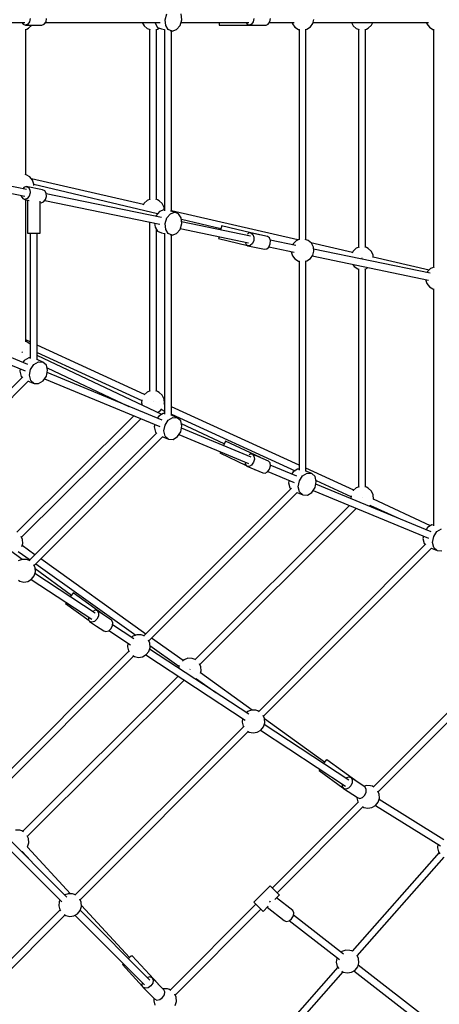
# Model space of a CAD drawing. Units: millimetres. Extents: x -4474 to 26671, y 606 to 30861.
# Drawn here: x 21481 to 22567, y 11951 to 14497 of the extents above; entities that cross this region are included whole.
import ezdxf

# ---------------------------------------------------------------- set-up
doc = ezdxf.new("R2010")
doc.units = ezdxf.units.MM
doc.layers.add('PV-9C79', color=7, linetype='Continuous')

# ---------------------------------------------------------------- blocks, each defined once
blk = doc.blocks.new('1131')
blk.add_arc((19316.3, 14498.1), 7250, 208.03384, 151.93174)
at = {"layer": 'PV-9C79'}
for p, q in [((21316.1, 14490.4), (21494.3, 14490.4)), ((21486.3, 14490.4), (21489.8, 14485.5)), ((21506.1, 14491.7), (21501.8, 14485.5)), ((21507.7, 14500.2), (21506.1, 14491.7)), ((21544.5, 14485.5), (21548.9, 14491.7)), ((21548, 14490.5), (21844.1, 14490.5)), ((21548.9, 14491.7), (21550.5, 14500.2)), ((21798.3, 14490.5), (21802.8, 14481.8)), ((21830.9, 14490.5), (21831.1, 14488.3)), ((21857.5, 14497.3), (21861.9, 14512.1)), ((21858.9, 14482.4), (21857.5, 14497.3)), ((21895.9, 14482.4), (21900.3, 14497.3)), ((21898.3, 14490.5), (22074.1, 14490.5)), ((21900.3, 14497.3), (21899, 14512.1)), ((21996.9, 14490.5), (21996.9, 14485.5)), ((22066.9, 14489), (22069.3, 14485.5)), ((22085.3, 14491.7), (22081, 14485.5)), ((22086.9, 14500.2), (22085.3, 14491.7)), ((22124.5, 14485.5), (22128.8, 14491.7)), ((22128, 14490.5), (22191.7, 14490.5)), ((22128.8, 14491.7), (22130.4, 14500.2)), ((22185.5, 14490.5), (22186.7, 14486.4)), ((22239.6, 14487.6), (22242.4, 14498.1)), ((22240.4, 14490.5), (22539.6, 14490.5)), ((22339.6, 14490.5), (22344.1, 14481.8)), ((22391.3, 14482.9), (22394.8, 14490.5)), ((22533.3, 14490.5), (22534.6, 14486.4)), ((21489.8, 14485.5), (21495.8, 14483.2)), ((21494.8, 14471.6), (21499.2, 14472.9)), ((21501.8, 14485.5), (21495.8, 14483.2)), ((21495.8, 14483.2), (21538.5, 14483.2)), ((21496.8, 14096.6), (21496.8, 14472.2)), ((21499.2, 14472.9), (21504, 14475.4)), ((21504, 14475.4), (21511.9, 14482.9)), ((21511.9, 14482.9), (21512, 14483.2)), ((21538.5, 14483.2), (21544.5, 14485.5)), ((21802.8, 14481.8), (21811, 14474.7)), ((21811, 14474.7), (21819, 14471.8)), ((21817.1, 14472.5), (21817.1, 14032.2)), ((21817.1, 14472.5), (21817.1, 14032.2)), ((21831.1, 14488.3), (21837.8, 14477.4)), ((21833.2, 14471.6), (21837.3, 14472.9)), ((21834.9, 14032.6), (21834.9, 14472.2)), ((21834.9, 14032.6), (21834.9, 14472.2)), ((21837.3, 14472.9), (21842.1, 14475.4)), ((21837.8, 14477.4), (21848.1, 14473.4)), ((21842.1, 14475.4), (21842.3, 14475.7)), ((21848.1, 14473.4), (21856.1, 14471.7)), ((21856.1, 14472.4), (21856.1, 14002.7)), ((21865.6, 14471.6), (21858.9, 14482.4)), ((21875.8, 14467.6), (21865.6, 14471.6)), ((21871.2, 14468.6), (21875.8, 14467.6)), ((21873.9, 14001.3), (21873.9, 14468)), ((21875.8, 14467.6), (21886.9, 14471.6)), ((21886.9, 14471.6), (21895.9, 14482.4)), ((21996.9, 14485.5), (21996.9, 14483.2)), ((21996.9, 14483.2), (22096.9, 14483.2)), ((22069.3, 14485.5), (22075.2, 14483.2)), ((22081, 14485.5), (22075.2, 14483.2)), ((22075.2, 14483.2), (22118.7, 14483.2)), ((22096.9, 14483.2), (22096.9, 14483.2)), ((22118.7, 14483.2), (22124.5, 14485.5)), ((22186.7, 14486.4), (22193.5, 14477.9)), ((22193.5, 14477.9), (22202.9, 14472.4)), ((22202.9, 14472.4), (22205.6, 14472)), ((22204, 14472.2), (22204, 13928.8)), ((22219.8, 14472), (22224.2, 14472.9)), ((22221.8, 13928.4), (22221.8, 14472.4)), ((22224.2, 14472.9), (22233.3, 14478.8)), ((22233.3, 14478.8), (22239.6, 14487.6)), ((22344.1, 14481.8), (22352.3, 14474.7)), ((22352.3, 14474.7), (22360, 14471.9)), ((22358.4, 14472.5), (22358.4, 13908.3)), ((22358.4, 14472.5), (22358.4, 13908.3)), ((22374.3, 14471.6), (22378.6, 14472.9)), ((22376.2, 13908.6), (22376.2, 14472.2)), ((22376.2, 13908.6), (22376.2, 14472.2)), ((22378.6, 14472.9), (22383.4, 14475.4)), ((22383.4, 14475.4), (22391.3, 14482.9)), ((22534.6, 14486.4), (22541.4, 14477.9)), ((22541.4, 14477.9), (22550.7, 14472.4)), ((22550.7, 14472.4), (22553.5, 14472)), ((22551.8, 14472.2), (22551.8, 13856.8)), ((21498.3, 14058), (21204.1, 14118.9)), ((21200.8, 14101.2), (21493.8, 14040.6)), ((21497.9, 14096.4), (21494.8, 14096.9)), ((21507.3, 14090.9), (21497.9, 14096.4)), ((21514, 14082.4), (21507.3, 14090.9)), ((21801, 14019.4), (21511.4, 14085.7)), ((21517.2, 14072.1), (21514, 14082.4)), ((21491.6, 14063.8), (21488.5, 14060)), ((21497.8, 14066.1), (21491.6, 14063.8)), ((21540.1, 14057.3), (21497.8, 14066.1)), ((21497.8, 14066.1), (21503.5, 14063.8)), ((21503.5, 14063.8), (21507.2, 14057.7)), ((21507.2, 14057.7), (21508, 14049.3)), ((21517, 14068.9), (21517.2, 14072.1)), ((21837.9, 13995.1), (21517.1, 14070.9)), ((21545.8, 14055.1), (21540.1, 14057.3)), ((21484.7, 14042.4), (21484.8, 14040.8)), ((21484.8, 14040.8), (21488.5, 14034.7)), ((21488.5, 14034.7), (21494.3, 14032.4)), ((21500.5, 14034.7), (21494.3, 14032.4)), ((21494.3, 14032.4), (21505.1, 14030.2)), ((21496.8, 13665.1), (21496.8, 14031.9)), ((21505.5, 14040.8), (21500.5, 14034.7)), ((21500.7, 14031.1), (21500.7, 13944.9)), ((21508, 14049.3), (21505.5, 14040.8)), ((21542.7, 14025.9), (21547.7, 14032.1)), ((21549.5, 14048.9), (21545.8, 14055.1)), ((21547.7, 14032.1), (21550.2, 14040.5)), ((21550.2, 14040.5), (21549.5, 14048.9)), ((21847.5, 13985.6), (21549.6, 14047.3)), ((21819, 14032.9), (21811, 14030)), ((21837.3, 14031.8), (21833.2, 14033.1)), ((21842.1, 14029.3), (21837.3, 14031.8)), ((21533.6, 13944.9), (21533.6, 14027.8)), ((21533.6, 14024.3), (21536.5, 14023.7)), ((21536.5, 14023.7), (21542.7, 14025.9)), ((21545.9, 14029.8), (21843.2, 13968.2)), ((21802.8, 14022.9), (21800.1, 14017.6)), ((21811, 14030), (21802.8, 14022.9)), ((21850, 14021.8), (21842.1, 14029.3)), ((21854.2, 14005.4), (21843.1, 14001.5)), ((21854.6, 14012), (21850, 14021.8)), ((21856.1, 14005), (21854.2, 14005.4)), ((21855, 14005.3), (21854.6, 14012)), ((21856.1, 14006.8), (21854.9, 14007.1)), ((21834.2, 13990.6), (21833.5, 13988.5)), ((21843.1, 14001.5), (21834.2, 13990.6)), ((21857.5, 13969.9), (21861.9, 13984.8)), ((21861.9, 13984.8), (21870.9, 13995.6)), ((21870.9, 13995.6), (21882, 13999.6)), ((21882, 13999.6), (21871.2, 14001.9)), ((22201.1, 13927.8), (21873.9, 14002.7)), ((21892.3, 13995.6), (21882, 13999.6)), ((21899, 13984.8), (21892.3, 13995.6)), ((21900.3, 13969.9), (21899, 13984.8)), ((22001.6, 13956.4), (21899.3, 13980.6)), ((21817.1, 13973.6), (21817.1, 13536.5)), ((21817.1, 13973.6), (21817.1, 13536.5)), ((21830.2, 13970.9), (21831.1, 13960.9)), ((21831.1, 13960.9), (21837.8, 13950.1)), ((21834.9, 13536.9), (21834.9, 13954.7)), ((21834.9, 13536.9), (21834.9, 13954.7)), ((21858.9, 13955.1), (21857.5, 13969.9)), ((21865.6, 13944.2), (21858.9, 13955.1)), ((21886.9, 13944.2), (21895.9, 13955.1)), ((21895.9, 13955.1), (21900.3, 13969.9)), ((21896.5, 13957.2), (22073.5, 13920.5)), ((22078.1, 13937.9), (21899.8, 13974.8)), ((22001.6, 13956.1), (22001, 13953.8)), ((22003, 13962.1), (22001.6, 13956.1)), ((22003.5, 13964.3), (22003, 13962.1)), ((22100.8, 13941.4), (22003.5, 13964.3)), ((21500.7, 13944.9), (21505.1, 13944.9)), ((21505.1, 13944.9), (21512.6, 13944.9)), ((21508.2, 13944.9), (21508.2, 13621.6)), ((21512.6, 13944.9), (21521.4, 13944.9)), ((21521.4, 13944.9), (21529.1, 13944.9)), ((21526.1, 13617.6), (21526.1, 13944.9)), ((21529.1, 13944.9), (21533.5, 13944.9)), ((21533.5, 13944.9), (21533.6, 13944.9)), ((21837.8, 13950.1), (21848.1, 13946.1)), ((21848.1, 13946.1), (21856.1, 13944.4)), ((21856.1, 13945.1), (21856.1, 13477.5)), ((21875.8, 13940.2), (21865.6, 13944.2)), ((21871.2, 13941.2), (21875.8, 13940.2)), ((21873.9, 13473.5), (21873.9, 13940.6)), ((21875.8, 13940.2), (21886.9, 13944.2)), ((21996.2, 13933.5), (21995.7, 13931.2)), ((21995.7, 13931.2), (22070.3, 13913.6)), ((21996.9, 13936.4), (21996.2, 13933.5)), ((22073.2, 13945.1), (22070.3, 13942.5)), ((22079.3, 13945.8), (22073.2, 13945.1)), ((22079.3, 13945.8), (22084.4, 13942.1)), ((22122.3, 13936.9), (22079.3, 13945.8)), ((22084.4, 13942.1), (22087.1, 13934.9)), ((22087.1, 13934.9), (22086.6, 13926.3)), ((22100.8, 13941.3), (22100.8, 13941.4)), ((22127.4, 13933.1), (22122.3, 13936.9)), ((22130.1, 13926), (22127.4, 13933.1)), ((22205.6, 13929.3), (22201.6, 13928.1)), ((22227.9, 13926.3), (22219.8, 13929.2)), ((22065, 13920.3), (22066.5, 13916.5)), ((22066.5, 13916.5), (22071.5, 13912.7)), ((22077.7, 13913.5), (22071.5, 13912.7)), ((22071.5, 13912.7), (22092.8, 13908.3)), ((22083.2, 13918.4), (22077.7, 13913.5)), ((22086.6, 13926.3), (22083.2, 13918.4)), ((22092.6, 13908.4), (22093, 13908.3)), ((22093, 13908.3), (22093.1, 13908.5)), ((22093, 13908.3), (22114.5, 13903.8)), ((22114.5, 13903.8), (22120.6, 13904.5)), ((22120.6, 13904.5), (22126.2, 13909.5)), ((22126.2, 13909.5), (22129.6, 13917.3)), ((22126.2, 13909.6), (22191, 13896.2)), ((22195.3, 13913.6), (22129.6, 13927.2)), ((22129.6, 13917.3), (22130.1, 13926)), ((22188.9, 13918), (22187.6, 13915.2)), ((22196.8, 13925.5), (22188.9, 13918)), ((22201.6, 13928.1), (22196.8, 13925.5)), ((22236, 13919.1), (22227.9, 13926.3)), ((22342.3, 13895.5), (22234.9, 13920.1)), ((22241.1, 13909.5), (22236, 13919.1)), ((22242.4, 13898.7), (22241.1, 13909.5)), ((22543.2, 13841.6), (22241.8, 13904)), ((22352.3, 13906.1), (22344.1, 13899)), ((22360, 13908.9), (22352.3, 13906.1)), ((22378.6, 13907.9), (22374.3, 13909.3)), ((22383.4, 13905.4), (22378.6, 13907.9)), ((22391.3, 13897.9), (22383.4, 13905.4)), ((22183.6, 13897.7), (22183.5, 13897.4)), ((22183.5, 13897.4), (22186.7, 13887)), ((22186.7, 13887), (22193.5, 13878.5)), ((22193.5, 13878.5), (22202.9, 13873)), ((22224.2, 13873.5), (22233.3, 13879.4)), ((22233.3, 13879.4), (22239.6, 13888.2)), ((22238.3, 13886.4), (22538.8, 13824.1)), ((22239.6, 13888.2), (22242.4, 13898.7)), ((22344.1, 13899), (22341.4, 13893.7)), ((22367.3, 13880.7), (22367.5, 13881.4)), ((22367.5, 13881.4), (22367.6, 13881.8)), ((22395.9, 13888), (22391.3, 13897.9)), ((22396.3, 13882.3), (22395.9, 13888)), ((22540.7, 13849.8), (22396.2, 13883.1)), ((22202.9, 13873), (22205.6, 13872.5)), ((22204, 13872.8), (22204, 13332.5)), ((22219.8, 13872.6), (22224.2, 13873.5)), ((22221.8, 13329.8), (22221.8, 13873)), ((22343, 13864.7), (22346.9, 13859.2)), ((22346.9, 13859.2), (22356, 13853.3)), ((22356, 13853.3), (22360, 13852.5)), ((22358.4, 13852.8), (22358.4, 13288.7)), ((22358.4, 13852.8), (22358.4, 13288.7)), ((22374.3, 13852.3), (22377.3, 13852.8)), ((22376.2, 13289.1), (22376.2, 13852.6)), ((22376.2, 13289.1), (22376.2, 13852.6)), ((22377.3, 13852.8), (22383.3, 13856.3)), ((22544.6, 13853.5), (22536.8, 13846)), ((22549.4, 13856), (22544.6, 13853.5)), ((22553.5, 13857.3), (22549.4, 13856)), ((22536.8, 13846), (22535.4, 13843.2)), ((22531.4, 13825.7), (22531.4, 13825.3)), ((22531.4, 13825.3), (22534.6, 13815)), ((22534.6, 13815), (22541.4, 13806.5)), ((22541.4, 13806.5), (22550.7, 13801)), ((22550.7, 13801), (22553.5, 13800.5)), ((22551.8, 13800.8), (22551.8, 13188.4)), ((21502, 13605.5), (21317.8, 13681.8)), ((21311.1, 13665.2), (21495.2, 13589)), ((21497.9, 13664.9), (21494.8, 13665.4)), ((21508.2, 13664), (21496.8, 13669.2)), ((21507.3, 13659.4), (21497.9, 13664.9)), ((21508.2, 13658.2), (21507.3, 13659.4)), ((21804.3, 13528.5), (21526.1, 13655.8)), ((21487.1, 13637.9), (21486.7, 13638.3)), ((21487.9, 13637.1), (21487.1, 13637.9)), ((21504.4, 13623), (21492.7, 13615.9)), ((21508.2, 13622.8), (21504.4, 13623)), ((21526.1, 13636.5), (21797.2, 13512.4)), ((21848.4, 13476.5), (21526.1, 13628.8)), ((21492.7, 13615.9), (21489.3, 13610.8)), ((21509.1, 13592.9), (21517.6, 13605.6)), ((21517.6, 13605.6), (21529.3, 13612.7)), ((21541.1, 13612.1), (21526.1, 13618.3)), ((21529.3, 13612.7), (21541.1, 13612.1)), ((21549.8, 13604.2), (21541.1, 13612.1)), ((21553.1, 13590.9), (21549.8, 13604.2)), ((21551.5, 13597.3), (21763.6, 13497.1)), ((21488.9, 13573.9), (21208.7, 13293.7)), ((21482.4, 13594.3), (21481.2, 13588.2)), ((21481.2, 13588.2), (21484.5, 13575)), ((21484.5, 13575), (21487.4, 13572.4)), ((21506.1, 13577.9), (21509.1, 13592.9)), ((21509.4, 13564.7), (21506.1, 13577.9)), ((21541.6, 13563.2), (21550.1, 13575.9)), ((21550.1, 13575.9), (21553.1, 13590.9)), ((21850, 13461.3), (21551.9, 13584.9)), ((21221.1, 13280.9), (21503.4, 13563.2)), ((21503.1, 13562.9), (21518.1, 13556.7)), ((21518.1, 13556.7), (21509.4, 13564.7)), ((21518.1, 13556.7), (21529.9, 13556.2)), ((21529.9, 13556.2), (21541.6, 13563.2)), ((21545, 13568.3), (21843.2, 13444.9)), ((21811, 13534.3), (21802.8, 13527.2)), ((21802.8, 13527.2), (21802.8, 13527.2)), ((21819, 13537.2), (21811, 13534.3)), ((21837.3, 13536.2), (21833.2, 13537.4)), ((21842.1, 13533.6), (21837.3, 13536.2)), ((21850, 13526.1), (21842.1, 13533.6)), ((21854.6, 13516.3), (21850, 13526.1)), ((21797.4, 13514.2), (21796.5, 13506.8)), ((21796.5, 13506.8), (21798.2, 13500.2)), ((21826, 13508.9), (21826, 13508.9)), ((21826, 13508.9), (21826, 13508.9)), ((21855.3, 13505.5), (21854.6, 13516.3)), ((21854.7, 13503.4), (21855.3, 13505.5)), ((21856.1, 13504.7), (21855.2, 13505.1)), ((22204, 13345.5), (21873.9, 13496.6)), ((21776.6, 13472.5), (21473.1, 13172)), ((21840.6, 13471.8), (21837.1, 13466.7)), ((21837.3, 13481.8), (21845.4, 13486.6)), ((21852.3, 13478.9), (21840.6, 13471.8)), ((21845.4, 13486.6), (21848.6, 13490.7)), ((21847.6, 13489.3), (21856.1, 13485.4)), ((21856.1, 13478.7), (21852.3, 13478.9)), ((21873.9, 13477.3), (22193.7, 13330.9)), ((21888.9, 13468), (21873.9, 13474.3)), ((21485.4, 13159), (21794.4, 13465.1)), ((21830.3, 13450.2), (21829.1, 13444.1)), ((21854, 13433.8), (21857, 13448.8)), ((21857, 13448.8), (21865.5, 13461.5)), ((21865.5, 13461.5), (21877.2, 13468.6)), ((21877.2, 13468.6), (21888.9, 13468)), ((21897.7, 13460.1), (21888.9, 13468)), ((21900.9, 13446.8), (21897.7, 13460.1)), ((21898, 13431.8), (21900.9, 13446.8)), ((22010.3, 13400.1), (21899.6, 13452.4)), ((21836.1, 13429.2), (21505.6, 13098.7)), ((21518, 13085.8), (21851.5, 13419.4)), ((21829.1, 13444.1), (21832.4, 13430.9)), ((21832.4, 13430.9), (21835.2, 13428.3)), ((21857.3, 13420.6), (21854, 13433.8)), ((21866, 13412.6), (21857.3, 13420.6)), ((21877.8, 13412.1), (21889.5, 13419.1)), ((21889.5, 13419.1), (21898, 13431.8)), ((21892.9, 13424.3), (22073.5, 13349.5)), ((22080.4, 13365.9), (21899.7, 13440.7)), ((21851, 13418.8), (21866, 13412.6)), ((21866, 13412.6), (21877.8, 13412.1)), ((22010.1, 13399.8), (22008.2, 13395.8)), ((22012.8, 13405.4), (22010.1, 13399.8)), ((22013.8, 13407.5), (22012.8, 13405.4)), ((22104.2, 13364.8), (22013.8, 13407.5)), ((22000.2, 13378.8), (21999.2, 13376.8)), ((21999.2, 13376.8), (22067.3, 13344.6)), ((22000.6, 13379.7), (22000.2, 13378.8)), ((22077.5, 13374.1), (22074.6, 13372.4)), ((22083.4, 13373.4), (22077.5, 13374.1)), ((22083.4, 13373.4), (22087.3, 13368.7)), ((22125, 13356.1), (22083.4, 13373.4)), ((22087.3, 13368.7), (22088.3, 13361.1)), ((22064.5, 13350.9), (22064.9, 13347.5)), ((22064.9, 13347.5), (22068.9, 13342.7)), ((22068.9, 13342.7), (22089.2, 13334.3)), ((22074.8, 13342.1), (22068.9, 13342.7)), ((22081, 13345.7), (22074.8, 13342.1)), ((22086, 13352.7), (22081, 13345.7)), ((22088.3, 13361.1), (22086, 13352.7)), ((22104.2, 13364.8), (22104.2, 13364.8)), ((22129, 13351.3), (22125, 13356.1)), ((22127.6, 13335.3), (22129.9, 13343.7)), ((22129.9, 13343.7), (22129, 13351.3)), ((22198, 13317.2), (22129.7, 13345.5)), ((22088.9, 13334.4), (22089.7, 13334)), ((22089.7, 13334), (22089.8, 13334.4)), ((22089.7, 13334.1), (22110.5, 13325.4)), ((22110.5, 13325.4), (22116.4, 13324.8)), ((22116.4, 13324.8), (22122.7, 13328.4)), ((22122.7, 13328.4), (22127.6, 13335.3)), ((22123.1, 13329), (22191.2, 13300.8)), ((22188.4, 13327.8), (22185, 13322.6)), ((22200.1, 13334.8), (22188.4, 13327.8)), ((22204, 13334.6), (22200.1, 13334.8)), ((22204.8, 13304.7), (22213.3, 13317.4)), ((22213.3, 13317.4), (22225, 13324.5)), ((22345.6, 13280.6), (22221.8, 13337.3)), ((22236.8, 13324), (22221.8, 13330.2)), ((22225, 13324.5), (22236.8, 13324)), ((22245.5, 13316), (22236.8, 13324)), ((22178.2, 13306.2), (22177, 13300)), ((22177, 13300), (22180.3, 13286.8)), ((22201.8, 13289.7), (22204.8, 13304.7)), ((22248.8, 13302.7), (22245.5, 13316)), ((22245.8, 13287.7), (22248.8, 13302.7)), ((22546, 13173), (22247.6, 13296.6)), ((22248, 13306), (22338.5, 13264.6)), ((21487.4, 13101.7), (21230.2, 13289.9)), ((22184.6, 13285.7), (21802.6, 12903.7)), ((21814.9, 12890.8), (22199.1, 13275)), ((22180.3, 13286.8), (22183.1, 13284.2)), ((22198.8, 13274.7), (22213.8, 13268.5)), ((22205.1, 13276.5), (22201.8, 13289.7)), ((22213.8, 13268.5), (22205.1, 13276.5)), ((22213.8, 13268.5), (22225.6, 13268)), ((22225.6, 13268), (22237.3, 13275)), ((22237.3, 13275), (22245.8, 13287.7)), ((22240.8, 13280.2), (22539.2, 13156.6)), ((22338.7, 13266.4), (22337.8, 13259.2)), ((22352.3, 13286.5), (22344.1, 13279.4)), ((22344.1, 13279.4), (22344.1, 13279.3)), ((22360, 13289.3), (22352.3, 13286.5)), ((22378.6, 13288.3), (22374.3, 13289.7)), ((22383.4, 13285.8), (22378.6, 13288.3)), ((22391.3, 13278.3), (22383.4, 13285.8)), ((22395.9, 13268.5), (22391.3, 13278.3)), ((22396.6, 13257.6), (22395.9, 13268.5)), ((22334.8, 13241.3), (21934.8, 12842.8)), ((22367.3, 13261), (22367.3, 13261)), ((22386.8, 13238.9), (22389.1, 13241.8)), ((22388.8, 13241.4), (22459.6, 13208.8)), ((22396.3, 13256.6), (22396.6, 13257.6)), ((22544.8, 13188.8), (22396.5, 13257.2)), ((21947.1, 12829.9), (22352.7, 13233.9)), ((22548, 13190.7), (22536.3, 13183.7)), ((22551.8, 13190.5), (22548, 13190.7)), ((22536.3, 13183.7), (22532.8, 13178.4)), ((22552.7, 13160.6), (22561.2, 13173.4)), ((22561.2, 13173.4), (22572.9, 13180.4)), ((21488.1, 13153.3), (21484.5, 13160.9)), ((21486.6, 13135.2), (21488.8, 13142.5)), ((21488.8, 13142.5), (21488.1, 13153.3)), ((22532.5, 13141.6), (22099.5, 12708.6)), ((22526, 13162.1), (22524.8, 13155.9)), ((22524.8, 13155.9), (22528.1, 13142.7)), ((22528.1, 13142.7), (22530.9, 13140.1)), ((22549.7, 13145.6), (22552.7, 13160.6)), ((22553, 13132.4), (22549.7, 13145.6)), ((21476.9, 13122.4), (21507.5, 13100.6)), ((21520.4, 13113.5), (21487.2, 13137.2)), ((22111.8, 12695.8), (22546.9, 13130.9)), ((22546.7, 13130.6), (22561.7, 13124.4)), ((22561.7, 13124.4), (22553, 13132.4)), ((22561.7, 13124.4), (22573.5, 13123.9)), ((21487.4, 13101.7), (21477.2, 13098.1)), ((21498.2, 13101.5), (21487.4, 13101.7)), ((21503.4, 13099.9), (21498.2, 13101.5)), ((21507.5, 13097.8), (21503.4, 13099.9)), ((21522.3, 13090.1), (21781.1, 12905.5)), ((21807.6, 12908.7), (21535.2, 13103)), ((21520.7, 13080), (21517.2, 13087.4)), ((21518.3, 13058.8), (21521.5, 13069.2)), ((21676.6, 12962.2), (21520.2, 13064.9)), ((21521.5, 13069.2), (21520.7, 13080)), ((21614.5, 13008.7), (21520.9, 13077.2)), ((21477.3, 13047.5), (21480.8, 13045.3)), ((21480.8, 13045.3), (21491.4, 13043)), ((21491.4, 13043), (21502.2, 13044.8)), ((21502.2, 13044.8), (21511.5, 13050.3)), ((21510.6, 13049.7), (21667.5, 12946.7)), ((21511.5, 13050.3), (21518.3, 13058.8)), ((21618.1, 13013.5), (21614.4, 13008.5)), ((21619.4, 13015.3), (21618.1, 13013.5)), ((21700.1, 12956.3), (21619.4, 13015.3)), ((21600.7, 12989.7), (21599.3, 12987.9)), ((21599.3, 12987.9), (21660.4, 12943.2)), ((21601.1, 12990.3), (21600.7, 12989.7)), ((21614.4, 13008.5), (21611.7, 13004.8)), ((21675.9, 12970.2), (21672.2, 12969)), ((21681.8, 12968.3), (21675.9, 12970.2)), ((21681.8, 12968.3), (21684.9, 12962.8)), ((21718.4, 12944.2), (21681.8, 12968.3)), ((21684.9, 12962.8), (21684.5, 12955.1)), ((21658.8, 12950.6), (21658.6, 12946.5)), ((21658.6, 12946.5), (21661.7, 12940.9)), ((21661.7, 12940.9), (21679.6, 12929.1)), ((21667.5, 12939.1), (21661.7, 12940.9)), ((21674.5, 12941.4), (21667.5, 12939.1)), ((21680.7, 12947.3), (21674.5, 12941.4)), ((21684.5, 12955.1), (21680.7, 12947.3)), ((21700.1, 12956.3), (21700.1, 12956.3)), ((21721.6, 12938.7), (21718.4, 12944.2)), ((21721.2, 12930.9), (21721.6, 12938.7)), ((21679.4, 12929.3), (21680, 12928.8)), ((21680, 12928.8), (21680.2, 12929.1)), ((21680, 12928.9), (21698.4, 12916.8)), ((21698.4, 12916.8), (21704.2, 12914.9)), ((21704.2, 12914.9), (21711.2, 12917.2)), ((21711.2, 12917.2), (21717.4, 12923.1)), ((21711.6, 12917.7), (21767.7, 12880.8)), ((21717.4, 12923.1), (21721.2, 12930.9)), ((21776.7, 12896.4), (21721.3, 12932.8)), ((21760.7, 12885.4), (21759.6, 12875.5)), ((21774.1, 12903), (21770.9, 12900.2)), ((21784.3, 12906.7), (21774.1, 12903)), ((21795.1, 12906.5), (21784.3, 12906.7)), ((21800.3, 12904.8), (21795.1, 12906.5)), ((21804.1, 12902.9), (21800.3, 12904.8)), ((21817.6, 12885), (21814, 12892.7)), ((21818.4, 12874.1), (21817.6, 12885)), ((21903.8, 12840.1), (21822.3, 12898.2)), ((21763, 12864.1), (21378.7, 12479.8)), ((21759.6, 12875.5), (21762.3, 12865)), ((21762.3, 12865), (21763.9, 12862.7)), ((21808.4, 12855.3), (21815.2, 12863.8)), ((21815.2, 12863.8), (21818.4, 12874.1)), ((22073.7, 12701.3), (21817.1, 12869.9)), ((21818, 12879.2), (21893.1, 12825.7)), ((21391.1, 12467), (21775.7, 12851.6)), ((21774, 12852.7), (21777.7, 12850.3)), ((21777.7, 12850.3), (21788.4, 12848)), ((21788.4, 12848), (21799.1, 12849.8)), ((21799.1, 12849.8), (21808.4, 12855.3)), ((21807.5, 12854.7), (22064.6, 12685.8)), ((21906.2, 12842.2), (21902.3, 12838.8)), ((21916.4, 12845.8), (21906.2, 12842.2)), ((21927.3, 12845.6), (21916.4, 12845.8)), ((21932.5, 12844), (21927.3, 12845.6)), ((21936.6, 12841.8), (21932.5, 12844)), ((21893, 12825.4), (21892.4, 12820.4)), ((21894, 12827.3), (21893, 12825.4)), ((21921.2, 12816.7), (21921.4, 12816.9)), ((21921.4, 12816.9), (21921.8, 12817.5)), ((21949.8, 12824.1), (21946.3, 12831.5)), ((21948.6, 12807.1), (21950.5, 12813.3)), ((22083, 12711.6), (21948.9, 12807.9)), ((21950.5, 12813.3), (21949.8, 12824.1)), ((21891.4, 12799.6), (21488.6, 12398.4)), ((21501, 12385.5), (21906.6, 12789.6)), ((21936, 12791.7), (21939.2, 12793.6)), ((21938.5, 12793.2), (21988.9, 12757)), ((22618.2, 12735.4), (22396.4, 12513.6)), ((22071, 12708), (22067.8, 12705.2)), ((22081.2, 12711.7), (22071, 12708)), ((22092.1, 12711.4), (22081.2, 12711.7)), ((22097.3, 12709.8), (22092.1, 12711.4)), ((22101, 12707.8), (22097.3, 12709.8)), ((22408.7, 12500.7), (22630.8, 12722.8)), ((22057.6, 12690.4), (22056.5, 12680.5)), ((22114.6, 12689.9), (22110.9, 12697.6)), ((22115.3, 12679.1), (22114.6, 12689.9)), ((22270.2, 12577.3), (22114.6, 12688.9)), ((22059.9, 12669), (21624.7, 12233.9)), ((21637, 12221), (22072.6, 12656.6)), ((22056.5, 12680.5), (22059.2, 12670)), ((22059.2, 12670), (22060.9, 12667.7)), ((22070.9, 12657.6), (22074.7, 12655.2)), ((22074.7, 12655.2), (22085.3, 12653)), ((22096, 12654.7), (22105.4, 12660.2)), ((22104.4, 12659.7), (22324.2, 12515.3)), ((22105.4, 12660.2), (22112.1, 12668.7)), ((22112.1, 12668.7), (22115.3, 12679.1)), ((22333.3, 12530.8), (22114, 12674.8)), ((22085.3, 12653), (22096, 12654.7)), ((22273.6, 12581.4), (22269.5, 12576.4)), ((22275.7, 12583.1), (22273.6, 12581.4)), ((22356.7, 12525), (22275.7, 12583.1)), ((22256.5, 12557.5), (22256, 12555.5)), ((22256, 12555.5), (22317.7, 12511.2)), ((22257.5, 12559.1), (22256.5, 12557.5)), ((22269.5, 12576.4), (22267.6, 12573.9)), ((22332.6, 12538.6), (22326.9, 12536.7)), ((22338.6, 12536.9), (22332.6, 12538.6)), ((22338.6, 12536.9), (22342, 12531.4)), ((22374.7, 12513.2), (22338.6, 12536.9)), ((22342, 12531.4), (22341.8, 12523.7)), ((22315.7, 12520.9), (22315.5, 12514.7)), ((22315.5, 12514.7), (22318.9, 12509.2)), ((22318.9, 12509.2), (22355, 12485.5)), ((22324.9, 12507.4), (22318.9, 12509.2)), ((22331.9, 12509.8), (22324.9, 12507.4)), ((22338.1, 12515.8), (22331.9, 12509.8)), ((22341.8, 12523.7), (22338.1, 12515.8)), ((22378.1, 12516.6), (22372.5, 12514.6)), ((22378.1, 12507.7), (22374.7, 12513.2)), ((22377.9, 12500), (22378.1, 12507.7)), ((22389, 12516.4), (22378.1, 12516.6)), ((22394.2, 12514.8), (22389, 12516.4)), ((22397.9, 12512.8), (22394.2, 12514.8)), ((22411.5, 12494.9), (22407.9, 12502.6)), ((22353.5, 12486.5), (22353.4, 12485.4)), ((22353.4, 12485.4), (22356.1, 12474.9)), ((22355, 12485.5), (22361, 12483.7)), ((22361, 12483.7), (22368, 12486.1)), ((22368, 12486.1), (22374.2, 12492.1)), ((22374.2, 12492.1), (22377.9, 12500)), ((22409, 12473.7), (22412.2, 12484.1)), ((22578.6, 12376.7), (22411.1, 12480.5)), ((22412.2, 12484.1), (22411.5, 12494.9)), ((22356.8, 12474), (22134.9, 12252.1)), ((22147.5, 12239.5), (22369.5, 12461.5)), ((22356.1, 12474.9), (22357.8, 12472.6)), ((22367.9, 12462.6), (22371.6, 12460.2)), ((22371.6, 12460.2), (22382.2, 12457.9)), ((22382.2, 12457.9), (22392.9, 12459.7)), ((22392.9, 12459.7), (22402.3, 12465.2)), ((22402.1, 12465.1), (22570.2, 12360.8)), ((22402.3, 12465.2), (22409, 12473.7)), ((21377.8, 12427.4), (21589.6, 12215.7)), ((21603.2, 12228.4), (21391.4, 12440.2)), ((21481.2, 12401.2), (21470.3, 12401.5)), ((21486.4, 12399.6), (21481.2, 12401.2)), ((21490.5, 12397.5), (21486.4, 12399.6)), ((21503.7, 12379.8), (21500.2, 12387.1)), ((21504.4, 12368.9), (21503.7, 12379.8)), ((21500.4, 12357.5), (21501.2, 12358.6)), ((21612.6, 12236.7), (21500.6, 12357.8)), ((21501.2, 12358.6), (21504.4, 12368.9)), ((22563.1, 12365.2), (22562.1, 12356.1)), ((22562.1, 12356.1), (22564.8, 12345.6)), ((21486.3, 12345.3), (21488, 12346.3)), ((21487.4, 12345.9), (21509.2, 12322.4)), ((22566.4, 12343.3), (22341.7, 12088.7)), ((22354.9, 12076.6), (22579.7, 12331.2)), ((22564.8, 12345.6), (22568.5, 12340.4)), ((22129.2, 12257.8), (22086.8, 12215.4)), ((22131.1, 12256), (22129.2, 12257.8)), ((22135.7, 12251.4), (22131.1, 12256)), ((22141.7, 12245.3), (22135.7, 12251.4)), ((22141.7, 12245.3), (22135.7, 12251.4)), ((21606.4, 12236.9), (21597.8, 12233.8)), ((21617.3, 12236.6), (21606.4, 12236.9)), ((21622.5, 12235), (21617.3, 12236.6)), ((21626.2, 12233), (21622.5, 12235)), ((21639.8, 12215.2), (21636.2, 12222.9)), ((22141.2, 12221.8), (22153.2, 12233.8)), ((22147.7, 12239.4), (22141.7, 12245.3)), ((22147.7, 12239.4), (22141.7, 12245.3)), ((22187.7, 12193.5), (22145.6, 12226.2)), ((22151.9, 12235.2), (22147.7, 12239.4)), ((22153.2, 12233.8), (22151.9, 12235.2)), ((21583, 12216.5), (21581.7, 12205.7)), ((21581.7, 12205.7), (21584.4, 12195.2)), ((21585, 12220.3), (21583, 12216.5)), ((21637.3, 12194), (21640.5, 12204.3)), ((21640.5, 12204.3), (21639.8, 12215.2)), ((21765, 12072), (21640.4, 12206.7)), ((22092.5, 12209.7), (21870.7, 11987.9)), ((21883, 11975), (22105.1, 12197.1)), ((22086.8, 12215.4), (22088.7, 12213.6)), ((22088.7, 12213.6), (22093.2, 12209)), ((22093.2, 12209), (22099.3, 12202.9)), ((22093.2, 12209), (22099.3, 12202.9)), ((22099.3, 12202.9), (22105.3, 12197)), ((22099.3, 12202.9), (22105.3, 12197)), ((22105.3, 12197), (22109.5, 12192.8)), ((22110.8, 12191.4), (22124.4, 12205)), ((22121.5, 12202.1), (22165.3, 12168)), ((22128.5, 12216.2), (22126.8, 12214.9)), ((22129.5, 12218), (22128.5, 12216.2)), ((21585.1, 12194.3), (21149.9, 11759.1)), ((21162.3, 11746.2), (21597.8, 12181.8)), ((21584.4, 12195.2), (21586.1, 12192.9)), ((21596.2, 12182.9), (21599.9, 12180.4)), ((21599.9, 12180.4), (21610.5, 12178.2)), ((21610.5, 12178.2), (21621.2, 12179.9)), ((21621.2, 12179.9), (21630.6, 12185.4)), ((21623.8, 12181.5), (21804.3, 12001.1)), ((21630.6, 12185.4), (21637.3, 12194)), ((21817.8, 12013.8), (21637.4, 12194.2)), ((22109.5, 12192.8), (22110.8, 12191.4)), ((22178.2, 12167.1), (22184.9, 12172.3)), ((22184.9, 12172.3), (22189.4, 12179.8)), ((22190.4, 12187.6), (22187.7, 12193.5)), ((22189.4, 12179.8), (22190.4, 12187.6)), ((22319.5, 12081.1), (22189.7, 12181.9)), ((22165.3, 12168), (22171, 12165.5)), ((22171, 12165.5), (22178.2, 12167.1)), ((22178.8, 12167.6), (22308.5, 12066.9)), ((21765, 12072.1), (21762.1, 12069.5)), ((21769.8, 12075.8), (21765, 12072.1)), ((21771.8, 12076.6), (21769.8, 12075.8)), ((21839.1, 12003.9), (21771.8, 12076.6)), ((22301.6, 12070.4), (22300.3, 12059.7)), ((22302.3, 12071.7), (22301.6, 12070.4)), ((22314.8, 12087.2), (22313.4, 12085.9)), ((22325.1, 12090.9), (22314.8, 12087.2)), ((22335.9, 12090.6), (22325.1, 12090.9)), ((22341.1, 12089), (22335.9, 12090.6)), ((22342.4, 12088.3), (22341.1, 12089)), ((22358.4, 12069.1), (22354.5, 12077.5)), ((21748.1, 12055.8), (21746.8, 12053.6)), ((21746.8, 12053.6), (21798.8, 11997.4)), ((21748.8, 12056.5), (21748.1, 12055.8)), ((22304.7, 12046.9), (22073.2, 11784.6)), ((22300.3, 12059.7), (22303.1, 12049.2)), ((22303.1, 12049.2), (22306.8, 12043.9)), ((22349.2, 12039.4), (22355.9, 12047.9)), ((22355.9, 12047.9), (22359.2, 12058.3)), ((22546.6, 11904.8), (22357.2, 12051.9)), ((22359.2, 12058.3), (22358.4, 12069.1)), ((21818, 12021.7), (21812.7, 12020.8)), ((21823.9, 12019.1), (21818, 12021.7)), ((21823.9, 12019.1), (21826.5, 12013.3)), ((21854.1, 11988.9), (21823.9, 12019.1)), ((22086.4, 11772.5), (22318, 12034.7)), ((22314.8, 12036.8), (22318.5, 12034.4)), ((22318.5, 12034.4), (22329.1, 12032.2)), ((22329.1, 12032.2), (22339.8, 12033.9)), ((22339.8, 12033.9), (22349.2, 12039.4)), ((22346.2, 12037.6), (22535.5, 11890.6)), ((21798.3, 12007.1), (21797.2, 12000.9)), ((21797.2, 12000.9), (21799.8, 11995.1)), ((21799.8, 11995.1), (21830, 11964.8)), ((21805.6, 11992.5), (21799.8, 11995.1)), ((21813.1, 11993.8), (21805.6, 11992.5)), ((21820.3, 11998.6), (21813.1, 11993.8)), ((21825.1, 12005.8), (21820.3, 11998.6)), ((21826.5, 12013.3), (21825.1, 12005.8)), ((21839.4, 12003.5), (21839.4, 12003.6)), ((21839.4, 12003.5), (21839.4, 12003.5)), ((21839.4, 12003.5), (21839.4, 12003.5)), ((21843.3, 11963.5), (21850.5, 11968.4)), ((21850.5, 11968.4), (21855.4, 11975.6)), ((21852.4, 11990.9), (21852.1, 11990.8)), ((21863.3, 11990.7), (21852.4, 11990.9)), ((21856.7, 11983.1), (21854.1, 11988.9)), ((21855.4, 11975.6), (21856.7, 11983.1)), ((21868.5, 11989.1), (21863.3, 11990.7)), ((21872.2, 11987.1), (21868.5, 11989.1)), ((21885.8, 11969.2), (21882.1, 11976.9)), ((21886.5, 11958.4), (21885.8, 11969.2)), ((21828.5, 11966.4), (21827.7, 11959.7)), ((21827.7, 11959.7), (21830.4, 11949.2)), ((21830, 11964.8), (21835.9, 11962.2)), ((21835.9, 11962.2), (21843.3, 11963.5)), ((21883.3, 11948), (21886.5, 11958.4))]:
    blk.add_line(p, q, dxfattribs=at)

msp = doc.modelspace()

# ---------------------------------------------------------------- block references
msp.add_blockref('1131', (0, 0))

doc.saveas('drawing.dxf')
